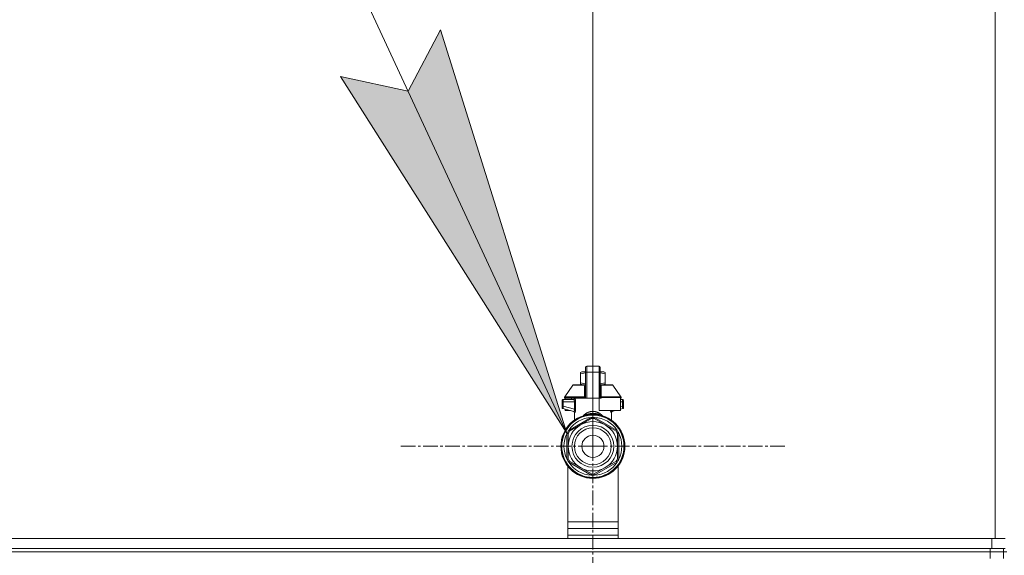
# Model space of a CAD drawing. Units: millimetres. Extents: x 0 to 30397, y -7 to 21000.
# Drawn here: x 20085 to 20673, y 17184 to 17504 of the extents above; entities that cross this region are included whole.
import ezdxf

# ---------------------------------------------------------------- set-up
doc = ezdxf.new("R2010")
doc.units = ezdxf.units.MM
doc.linetypes.add('K5LT_AXLED', pattern=[13.225, 8.725, -1.5, 1.5, -1.5])
doc.linetypes.add('K5LT_THIN', pattern=[0])
for name, color, linetype, true_color in [('DIM', 6, 'Continuous', 0xff00ff), ('FOR', 7, 'Continuous', 0xffffff), ('OSI', 2, 'Continuous', 0xffff00), ('R', 1, 'Continuous', 0xff0000), ('WELDING', 7, 'Continuous', 0xffffff)]:
    doc.layers.add(name, color=color, linetype=linetype, true_color=true_color)

msp = doc.modelspace()

# ---------------------------------------------------------------- hatches: boundary and pattern name
at = {"layer": 'FOR'}
msp.add_hatch(color=7, dxfattribs=at).paths.add_polyline_path([(20411.66, 17256.96), (20336.18, 17497.55), (20316.87, 17461.01), (20276.48, 17469.82)])

# ---------------------------------------------------------------- linework, layer by layer
at = {"layer": 'DIM', "color": 7, "linetype": 'K5LT_THIN', "lineweight": 13}
msp.add_line((20427.1, 17249.21), (20427.1, 18581.31), dxfattribs=at)
at = {"layer": 'FOR', "color": 7, "linetype": 'K5LT_THIN', "lineweight": 13}
for p, q in [((19692.55, 18804.9), (20411.66, 17256.96)), ((20316.87, 17461.01), (20336.18, 17497.55)), ((20336.18, 17497.55), (20411.66, 17256.96)), ((20411.66, 17256.96), (20276.48, 17469.82)), ((20276.48, 17469.82), (20316.87, 17461.01))]:
    msp.add_line(p, q, dxfattribs=at)
at = {"layer": 'OSI', "color": 30, "linetype": 'K5LT_AXLED', "lineweight": 13, "true_color": 0xff8000}
for q in [(20427.1, 17363.91), (20312.4, 17249.21), (20541.8, 17249.21), (20427.1, 17134.51)]:
    msp.add_line((20427.1, 17249.21), q, dxfattribs=at)
at = {"layer": 'R', "color": 7, "linetype": 'K5LT_THIN', "lineweight": 13}
for p, q in [((20667.1, 17696.21), (20667.1, 17194.21)), ((20422.69, 17293.46), (20422.69, 17296.25)), ((20423.42, 17296.98), (20430.77, 17296.98)), ((20423.42, 17296.98), (20423.42, 17293.5)), ((20430.77, 17296.98), (20430.77, 17293.5)), ((20431.51, 17296.25), (20431.51, 17293.46)), ((20419.75, 17293.13), (20420.55, 17293.6)), ((20419.75, 17292.48), (20419.75, 17293.13)), ((20419.75, 17292.48), (20419.75, 17287.08)), ((20422.69, 17293.6), (20420.55, 17293.6)), ((20422.69, 17293.46), (20422.69, 17277.87)), ((20430.77, 17293.5), (20423.42, 17293.5)), ((20423.42, 17293.5), (20423.42, 17277.87)), ((20430.77, 17293.5), (20430.77, 17277.87)), ((20433.64, 17293.6), (20431.51, 17293.6)), ((20431.51, 17277.87), (20431.51, 17293.46)), ((20431.52, 17290.95), (20431.51, 17290.95)), ((20431.52, 17290.76), (20431.51, 17290.76)), ((20431.52, 17290.33), (20431.51, 17290.33)), ((20431.52, 17290.28), (20431.51, 17290.28)), ((20431.52, 17290.76), (20431.52, 17290.95)), ((20431.52, 17290.33), (20431.52, 17290.76)), ((20431.52, 17290.28), (20431.52, 17290.33)), ((20431.52, 17288.37), (20431.52, 17290.28)), ((20434.45, 17293.13), (20433.64, 17293.6)), ((20434.45, 17292.48), (20434.45, 17293.13)), ((20434.45, 17292.48), (20434.45, 17287.08)), ((20410.32, 17278.79), (20415.12, 17285.64)), ((20415.72, 17285.96), (20422.67, 17285.96)), ((20419.75, 17287.08), (20419.75, 17286.42)), ((20419.75, 17286.42), (20420.55, 17285.96)), ((20422.67, 17286.69), (20422.69, 17286.69)), ((20422.67, 17286.65), (20422.67, 17286.69)), ((20422.67, 17286.65), (20422.69, 17286.65)), ((20422.67, 17285.92), (20422.67, 17286.65)), ((20422.67, 17284.82), (20422.67, 17285.92)), ((20422.67, 17285.92), (20422.69, 17285.92)), ((20422.67, 17284.31), (20422.67, 17284.82)), ((20422.67, 17284.82), (20422.69, 17284.82)), ((20422.67, 17284.31), (20422.69, 17284.31)), ((20422.67, 17284), (20422.67, 17284.31)), ((20431.52, 17288.37), (20431.51, 17288.37)), ((20431.52, 17288.32), (20431.51, 17288.32)), ((20431.52, 17286.86), (20431.51, 17286.86)), ((20431.52, 17285.96), (20431.51, 17285.96)), ((20431.52, 17285.1), (20431.51, 17285.1)), ((20431.52, 17284.84), (20431.51, 17284.84)), ((20431.52, 17284.81), (20431.51, 17284.81)), ((20431.52, 17288.32), (20431.52, 17288.37)), ((20431.52, 17285.96), (20431.52, 17286.86)), ((20431.52, 17285.96), (20438.47, 17285.96)), ((20431.52, 17285.1), (20431.52, 17285.96)), ((20431.52, 17284.84), (20431.52, 17285.1)), ((20431.52, 17284.81), (20431.52, 17284.84)), ((20431.52, 17284.16), (20431.52, 17284.81)), ((20434.45, 17286.42), (20433.64, 17285.96)), ((20434.45, 17287.08), (20434.45, 17286.42)), ((20443.87, 17278.79), (20439.08, 17285.64)), ((20410.32, 17278.79), (20422.13, 17278.79)), ((20422.67, 17284), (20422.69, 17284)), ((20422.67, 17283.95), (20422.67, 17284)), ((20422.67, 17283.95), (20422.69, 17283.95)), ((20422.69, 17282.49), (20422.67, 17282.49)), ((20422.67, 17282.49), (20422.67, 17281.83)), ((20422.67, 17281.83), (20422.67, 17281.8)), ((20422.67, 17281.83), (20422.69, 17281.83)), ((20422.67, 17281.8), (20422.69, 17281.8)), ((20422.67, 17281.8), (20422.67, 17281.55)), ((20422.67, 17281.55), (20422.67, 17280.69)), ((20422.67, 17281.55), (20422.69, 17281.55)), ((20422.67, 17280.69), (20422.67, 17279.79)), ((20422.67, 17280.69), (20422.69, 17280.69)), ((20422.67, 17279.79), (20422.69, 17279.79)), ((20431.52, 17284.16), (20431.51, 17284.16)), ((20431.51, 17282.73), (20431.52, 17282.73)), ((20431.52, 17282.68), (20431.51, 17282.68)), ((20431.52, 17280.04), (20431.51, 17280.04)), ((20431.52, 17279.99), (20431.51, 17279.99)), ((20431.52, 17282.68), (20431.52, 17282.73)), ((20431.52, 17280.04), (20431.52, 17282.68)), ((20431.52, 17279.99), (20431.52, 17280.04)), ((20432.06, 17278.79), (20443.87, 17278.79)), ((20408.72, 17276.4), (20408.72, 17275.67)), ((20408.72, 17276.22), (20408.72, 17276.3)), ((20408.72, 17275.67), (20408.72, 17273.16)), ((20408.72, 17275.67), (20409.43, 17275.67)), ((20408.72, 17273.16), (20409.43, 17273.16)), ((20408.72, 17273.16), (20408.72, 17272.41)), ((20409.43, 17275.67), (20416.15, 17275.67)), ((20409.43, 17275.67), (20409.43, 17273.16)), ((20409.43, 17273.16), (20416.15, 17271.36)), ((20415.51, 17277.13), (20409.46, 17277.13)), ((20422.17, 17278.37), (20410.19, 17278.37)), ((20410.19, 17278.37), (20410.19, 17277.87)), ((20422.17, 17277.87), (20410.19, 17277.87)), ((20410.6, 17277.87), (20410.6, 17277.13)), ((20414.39, 17277.87), (20414.39, 17277.13)), ((20416.15, 17275.67), (20416.15, 17271.36)), ((20416.15, 17275.67), (20416.81, 17275.67)), ((20416.81, 17275.67), (20416.81, 17271.36)), ((20422.69, 17278.37), (20422.17, 17278.37)), ((20422.17, 17277.87), (20422.17, 17278.37)), ((20422.69, 17277.87), (20422.17, 17277.87)), ((20423.42, 17277.87), (20422.69, 17277.87)), ((20430.77, 17277.87), (20423.42, 17277.87)), ((20431.51, 17277.87), (20430.77, 17277.87)), ((20430.77, 17270.52), (20430.77, 17277.87)), ((20432.03, 17278.37), (20431.51, 17278.37)), ((20432.03, 17277.87), (20431.51, 17277.87)), ((20444, 17278.37), (20432.03, 17278.37)), ((20432.03, 17278.37), (20432.03, 17277.87)), ((20444, 17277.87), (20443.6, 17277.87)), ((20443.6, 17277.87), (20443.6, 17270.52)), ((20444.74, 17277.13), (20443.6, 17277.13)), ((20444.76, 17275.67), (20443.6, 17275.67)), ((20444.76, 17273.16), (20443.6, 17272.85)), ((20444, 17278.37), (20444, 17277.87)), ((20444.76, 17273.16), (20444.76, 17275.67)), ((20445.47, 17275.67), (20444.76, 17275.67)), ((20445.47, 17273.16), (20444.76, 17273.16)), ((20445.47, 17275.67), (20445.47, 17276.4)), ((20445.47, 17276.22), (20445.47, 17276.3)), ((20445.47, 17276.15), (20445.47, 17276.01)), ((20445.47, 17273.16), (20445.47, 17275.67)), ((20445.47, 17272.41), (20445.47, 17273.16)), ((20409.27, 17271.7), (20409.27, 17271.7)), ((20409.27, 17271.7), (20415.7, 17269.97)), ((20410.6, 17271.34), (20410.6, 17270.52)), ((20410.6, 17270.52), (20413.66, 17270.52)), ((20416.07, 17264.14), (20416.07, 17269.31)), ((20416.15, 17271.36), (20416.81, 17271.36)), ((20420.88, 17267.22), (20420.87, 17267.27)), ((20420.88, 17267.22), (20420.94, 17267.07)), ((20427.1, 17270.03), (20427.1, 17268.68)), ((20427.1, 17268.68), (20427.1, 17268.32)), ((20443.6, 17270.52), (20430.77, 17270.52)), ((20433.31, 17267.22), (20433.26, 17267.07)), ((20433.33, 17267.27), (20433.31, 17267.22)), ((20438.12, 17264.14), (20438.12, 17269.31)), ((20440.53, 17270.52), (20438.49, 17269.97)), ((20444.93, 17271.7), (20443.6, 17271.34)), ((20412.67, 17258.7), (20426.09, 17266.45)), ((20413.19, 17258.15), (20419.75, 17261.94)), ((20419.75, 17261.94), (20426.31, 17265.72)), ((20426.31, 17265.72), (20426.24, 17265.94)), ((20427.95, 17265.94), (20427.89, 17265.72)), ((20427.89, 17265.72), (20434.45, 17261.94)), ((20428.1, 17266.45), (20441.53, 17258.7)), ((20434.45, 17261.94), (20441.01, 17258.15)), ((20411.66, 17241.45), (20411.66, 17256.96)), ((20412.4, 17256.78), (20412.18, 17256.83)), ((20412.4, 17249.21), (20412.4, 17256.78)), ((20413.03, 17258.31), (20413.19, 17258.15)), ((20441.01, 17258.15), (20441.16, 17258.31)), ((20442.01, 17256.83), (20441.8, 17256.78)), ((20441.8, 17256.78), (20441.8, 17249.21)), ((20442.53, 17256.96), (20442.53, 17241.45)), ((20412.4, 17241.63), (20412.4, 17249.21)), ((20441.8, 17249.21), (20441.8, 17241.63)), ((20412.1, 17194.21), (20412.1, 17237.36)), ((20412.18, 17241.58), (20412.4, 17241.63)), ((20426.09, 17231.96), (20412.67, 17239.71)), ((20413.19, 17240.26), (20413.03, 17240.1)), ((20419.75, 17236.47), (20413.19, 17240.26)), ((20441.53, 17239.71), (20428.1, 17231.96)), ((20441.01, 17240.26), (20434.45, 17236.47)), ((20441.16, 17240.1), (20441.01, 17240.26)), ((20441.8, 17241.63), (20442.01, 17241.58)), ((20442.1, 17237.36), (20442.1, 17194.21)), ((20426.31, 17232.69), (20419.75, 17236.47)), ((20426.24, 17232.47), (20426.31, 17232.69)), ((20434.45, 17236.47), (20427.89, 17232.69)), ((20427.89, 17232.69), (20427.95, 17232.47)), ((20412.1, 17204.21), (20442.1, 17204.21)), ((20412.1, 17200.21), (20442.1, 17200.21)), ((20442.1, 17196.21), (20412.1, 17196.21)), ((20412.1, 17196.21), (20442.1, 17196.21)), ((20412.1, 17194.21), (19279.1, 17194.21)), ((19279.1, 17194.21), (20665.1, 17194.21)), ((20667.1, 17194.21), (20442.1, 17194.21)), ((20665.1, 17188.21), (20665.1, 17194.21)), ((20673.1, 17194.21), (20667.1, 17194.21)), ((19279.1, 17188.21), (20665.1, 17188.21)), ((20664.1, 17188.21), (19280.1, 17188.21)), ((20664.1, 17186.21), (19280.1, 17186.21)), ((19280.1, 17186.21), (20664.1, 17186.21)), ((20664.1, 17188.21), (20664.1, 17186.21)), ((20672.1, 17186.21), (20664.1, 17186.21)), ((20672.1, 17186.21), (20664.1, 17186.21)), ((20664.1, 17186.21), (20664.1, 17182.21)), ((20673.1, 17188.21), (20665.1, 17188.21)), ((20672.1, 17188.21), (20672.1, 17186.21)), ((20674.1, 17186.21), (20672.1, 17186.21)), ((20672.1, 17186.21), (20672.1, 17182.21))]:
    msp.add_line(p, q, dxfattribs=at)
for radius in [12.49, 10.99, 6.61]:
    msp.add_circle((20427.1, 17249.21), radius, dxfattribs=at)
for centre, radius, start, end in [((20423.42, 17296.25), 0.735, 90, 180), ((20430.77, 17296.25), 0.735, 0, 90), ((20415.72, 17285.22), 0.735, 90, 145.00798), ((20438.47, 17285.22), 0.735, 34.99202, 90), ((20410.93, 17278.37), 0.735, 145.00798, 180), ((20443.27, 17278.37), 0.735, 0, 34.99202), ((20409.46, 17276.4), 0.735, 135.91106, 180), ((20409.46, 17276.4), 0.735, 90, 135.91106), ((20415.34, 17277.87), 0.735, 270, 0), ((20444.74, 17276.4), 0.735, 0, 90), ((20427.1, 17249.21), 19.11, 90, 270), ((20427.1, 17249.21), 18.89, 109.0286, 70.9714), ((20427.1, 17249.21), 18.57, 90, 270), ((20409.46, 17272.41), 0.735, 180, 216.71355), ((20409.46, 17272.41), 0.735, 216.71355, 255), ((20427.1, 17249.21), 19.11, 270, 90), ((20427.1, 17249.21), 18.57, 270, 90), ((20444.74, 17272.41), 0.735, 285, 323.28657), ((20444.74, 17272.41), 0.735, 323.28657, 0), ((20427.1, 17249.21), 14.7, 120, 180), ((20427.1, 17249.21), 17.27, 93.33134, 146.66866), ((20427.1, 17249.21), 14.7, 60, 120), ((20427.1, 17249.21), 17.27, 90, 93.33134), ((20427.1, 17249.21), 16.54, 87.26604, 92.73396), ((20427.1, 17249.21), 17.27, 86.66866, 90), ((20427.1, 17249.21), 17.27, 33.33134, 86.66866), ((20427.1, 17249.21), 14.7, 0, 60), ((20427.1, 17249.21), 17.27, 153.33134, 206.66866), ((20427.1, 17249.21), 17.27, 146.66866, 153.33134), ((20427.1, 17249.21), 16.54, 147.26604, 152.73396), ((20427.1, 17249.21), 16.54, 27.26604, 32.73396), ((20427.1, 17249.21), 17.27, 26.66866, 33.33134), ((20427.1, 17249.21), 17.27, 333.33134, 26.66866), ((20427.1, 17249.21), 14.7, 180, 240), ((20427.1, 17249.21), 14.7, 300, 0), ((20427.1, 17249.21), 17.27, 206.66866, 213.33134), ((20427.1, 17249.21), 16.54, 207.26604, 212.73396), ((20427.1, 17249.21), 17.27, 213.33134, 266.66866), ((20427.1, 17249.21), 17.27, 273.33134, 326.66866), ((20427.1, 17249.21), 16.54, 327.26604, 332.73396), ((20427.1, 17249.21), 17.27, 326.66866, 333.33134), ((20427.1, 17249.21), 14.7, 240, 300), ((20427.1, 17249.21), 17.27, 266.66866, 270), ((20427.1, 17249.21), 16.54, 267.26604, 272.73396), ((20427.1, 17249.21), 17.27, 270, 273.33134)]:
    msp.add_arc(centre, radius, start, end, dxfattribs=at)
for centre, major_axis, ratio, start_param, end_param in [((20423.42, 17293.46), (-0.735, 0), 0.052336, 4.712389, 6.283185), ((20430.77, 17293.46), (0.735, 0), 0.052336, 0, 1.570796), ((20415.51, 17277.87), (0, 0.735), 0.985178, 3.141593, 4.712389)]:
    msp.add_ellipse(centre, major_axis=major_axis, ratio=ratio, start_param=start_param, end_param=end_param, dxfattribs=at)
at = {"layer": 'WELDING', "color": 7, "linetype": 'K5LT_THIN', "lineweight": 13}
for p, q in [((20422.69, 17293.1), (20419.75, 17292.48)), ((20434.45, 17292.48), (20431.51, 17293.1)), ((20422.45, 17285.64), (20415.12, 17285.64)), ((20422.67, 17286.45), (20419.75, 17287.08)), ((20422.19, 17284.8), (20422.43, 17284.89)), ((20422.43, 17284.89), (20422.55, 17284.96)), ((20422.45, 17285.64), (20422.67, 17285.79)), ((20422.67, 17285.59), (20422.45, 17285.64)), ((20422.55, 17284.96), (20422.55, 17284.97)), ((20422.55, 17284.97), (20422.56, 17284.97)), ((20422.56, 17284.97), (20422.58, 17284.99)), ((20422.58, 17284.99), (20422.61, 17285.02)), ((20422.61, 17285.02), (20422.66, 17285.09)), ((20422.66, 17285.09), (20422.67, 17285.13)), ((20434.45, 17287.08), (20431.52, 17286.45)), ((20431.52, 17285.78), (20431.74, 17285.64)), ((20431.74, 17285.64), (20431.52, 17285.59)), ((20431.54, 17285.09), (20431.52, 17285.13)), ((20431.58, 17285.02), (20431.54, 17285.09)), ((20431.61, 17284.99), (20431.58, 17285.02)), ((20431.63, 17284.97), (20431.61, 17284.99)), ((20431.64, 17284.97), (20431.63, 17284.97)), ((20431.64, 17284.96), (20431.64, 17284.97)), ((20431.76, 17284.89), (20431.64, 17284.96)), ((20431.74, 17285.64), (20439.08, 17285.64)), ((20432.01, 17284.8), (20431.76, 17284.89)), ((20408.72, 17276.3), (20408.72, 17276.3)), ((20408.72, 17276.22), (20408.72, 17276.22)), ((20444.74, 17277.13), (20444.74, 17277.13)), ((20444.74, 17277.13), (20444.74, 17277.13)), ((20444.74, 17277.13), (20444.74, 17277.13)), ((20444.74, 17277.13), (20444.74, 17277.13)), ((20444.74, 17277.13), (20444.74, 17277.13)), ((20444.74, 17277.13), (20444.74, 17277.13)), ((20444.74, 17277.13), (20444.74, 17277.13)), ((20444.74, 17277.13), (20444.74, 17277.13)), ((20444.74, 17277.13), (20444.74, 17277.13)), ((20444.74, 17277.13), (20444.74, 17277.13)), ((20444.74, 17277.13), (20444.74, 17277.13)), ((20444.74, 17277.13), (20444.75, 17277.13)), ((20444.75, 17277.13), (20444.76, 17277.13)), ((20444.76, 17277.13), (20444.77, 17277.13)), ((20444.77, 17277.13), (20444.81, 17277.13)), ((20444.81, 17277.13), (20444.89, 17277.12)), ((20444.89, 17277.12), (20444.96, 17277.1)), ((20445.41, 17276.69), (20445.26, 17276.91)), ((20445.41, 17276.69), (20445.26, 17276.91)), ((20445.42, 17276.67), (20445.41, 17276.69)), ((20409.27, 17271.7), (20409.03, 17271.81)), ((20409.27, 17271.7), (20409.27, 17271.7)), ((20415.53, 17270.02), (20415.86, 17269.83)), ((20415.86, 17269.83), (20415.92, 17269.75)), ((20415.92, 17269.75), (20415.93, 17269.75)), ((20415.93, 17269.75), (20415.94, 17269.73)), ((20415.94, 17269.73), (20415.96, 17269.7)), ((20415.96, 17269.7), (20416, 17269.63)), ((20416, 17269.63), (20416.05, 17269.48)), ((20416.05, 17269.48), (20416.07, 17269.31)), ((20421.9, 17267.54), (20420.88, 17267.22)), ((20421.07, 17266.81), (20421.02, 17266.75)), ((20422.43, 17267.66), (20421.27, 17267.1)), ((20421.59, 17266.93), (20422.5, 17267.64)), ((20423.31, 17267.9), (20421.9, 17267.54)), ((20422.2, 17267.58), (20422.2, 17267.58)), ((20422.21, 17267.58), (20422.2, 17267.58)), ((20423.36, 17267.91), (20422.21, 17267.58)), ((20422.46, 17267.67), (20422.45, 17267.66)), ((20422.91, 17267.95), (20422.46, 17267.67)), ((20422.5, 17267.64), (20422.67, 17267.73)), ((20422.94, 17267.85), (20422.81, 17267.8)), ((20423.13, 17268.06), (20422.91, 17267.95)), ((20423.16, 17267.92), (20422.94, 17267.85)), ((20423.24, 17268.12), (20423.13, 17268.06)), ((20423.33, 17267.98), (20423.16, 17267.92)), ((20423.3, 17268.14), (20423.24, 17268.12)), ((20423.33, 17268.16), (20423.3, 17268.14)), ((20424, 17268.41), (20423.33, 17268.16)), ((20423.48, 17268.03), (20423.33, 17267.98)), ((20424.08, 17268.09), (20423.41, 17267.92)), ((20423.66, 17268.08), (20423.48, 17268.03)), ((20423.95, 17268.17), (20423.66, 17268.08)), ((20424.23, 17268.25), (20423.95, 17268.17)), ((20423.97, 17268.06), (20423.99, 17268.06)), ((20424.56, 17268.56), (20424, 17268.41)), ((20424.65, 17268.22), (20424.08, 17268.09)), ((20424.12, 17268.08), (20424.82, 17268.18)), ((20424.36, 17268.28), (20424.23, 17268.25)), ((20424.43, 17268.3), (20424.36, 17268.28)), ((20424.46, 17268.31), (20424.43, 17268.3)), ((20425.03, 17268.45), (20424.46, 17268.31)), ((20424.83, 17268.61), (20424.56, 17268.56)), ((20424.9, 17268.28), (20424.65, 17268.22)), ((20424.82, 17268.18), (20424.82, 17268.18)), ((20424.82, 17268.18), (20424.82, 17268.18)), ((20424.82, 17268.18), (20424.82, 17268.18)), ((20424.82, 17268.18), (20424.83, 17268.18)), ((20424.95, 17268.63), (20424.83, 17268.61)), ((20424.83, 17268.18), (20424.83, 17268.18)), ((20425.02, 17268.31), (20424.9, 17268.28)), ((20425.01, 17268.64), (20424.95, 17268.63)), ((20425.04, 17268.65), (20425.01, 17268.64)), ((20425.08, 17268.32), (20425.02, 17268.31)), ((20425.49, 17268.54), (20425.03, 17268.45)), ((20425.53, 17268.71), (20425.04, 17268.65)), ((20425.11, 17268.33), (20425.08, 17268.32)), ((20425.59, 17268.43), (20425.11, 17268.33)), ((20425.7, 17268.57), (20425.49, 17268.54)), ((20425.9, 17268.74), (20425.53, 17268.71)), ((20425.93, 17268.5), (20425.59, 17268.43)), ((20425.8, 17268.59), (20425.7, 17268.57)), ((20425.86, 17268.59), (20425.8, 17268.59)), ((20425.88, 17268.6), (20425.86, 17268.59)), ((20426.25, 17268.64), (20425.88, 17268.6)), ((20426.07, 17268.74), (20425.9, 17268.74)), ((20426.09, 17268.53), (20425.93, 17268.5)), ((20426.15, 17268.74), (20426.07, 17268.74)), ((20426.17, 17268.54), (20426.09, 17268.53)), ((20426.19, 17268.74), (20426.15, 17268.74)), ((20426.21, 17268.55), (20426.17, 17268.54)), ((20426.21, 17268.74), (20426.19, 17268.74)), ((20426.28, 17268.74), (20426.21, 17268.74)), ((20426.23, 17268.55), (20426.21, 17268.55)), ((20426.48, 17268.6), (20426.23, 17268.55)), ((20427.1, 17268.68), (20426.25, 17268.64)), ((20426.67, 17268.72), (20426.28, 17268.74)), ((20426.74, 17268.64), (20426.48, 17268.6)), ((20426.92, 17268.7), (20426.67, 17268.72)), ((20426.93, 17268.66), (20426.74, 17268.64)), ((20427.1, 17268.68), (20426.92, 17268.7)), ((20427.1, 17268.68), (20426.93, 17268.66)), ((20427.4, 17268.71), (20427.1, 17268.68)), ((20427.16, 17268.68), (20427.1, 17268.68)), ((20427.29, 17268.68), (20427.1, 17268.68)), ((20427.39, 17268.65), (20427.16, 17268.68)), ((20427.79, 17268.66), (20427.29, 17268.68)), ((20427.67, 17268.6), (20427.39, 17268.65)), ((20427.68, 17268.73), (20427.4, 17268.71)), ((20427.82, 17268.58), (20427.67, 17268.6)), ((20427.83, 17268.74), (20427.68, 17268.73)), ((20428.05, 17268.63), (20427.79, 17268.66)), ((20427.89, 17268.57), (20427.82, 17268.58)), ((20427.91, 17268.74), (20427.83, 17268.74)), ((20427.93, 17268.56), (20427.89, 17268.57)), ((20427.94, 17268.74), (20427.91, 17268.74)), ((20427.95, 17268.56), (20427.93, 17268.56)), ((20427.96, 17268.74), (20427.94, 17268.74)), ((20427.98, 17268.55), (20427.95, 17268.56)), ((20428.34, 17268.73), (20427.96, 17268.74)), ((20428.32, 17268.49), (20427.98, 17268.55)), ((20428.18, 17268.62), (20428.05, 17268.63)), ((20428.25, 17268.61), (20428.18, 17268.62)), ((20428.28, 17268.6), (20428.25, 17268.61)), ((20428.29, 17268.6), (20428.28, 17268.6)), ((20428.8, 17268.52), (20428.29, 17268.6)), ((20428.67, 17268.42), (20428.32, 17268.49)), ((20428.72, 17268.71), (20428.34, 17268.73)), ((20428.87, 17268.37), (20428.67, 17268.42)), ((20428.92, 17268.68), (20428.72, 17268.71)), ((20429.24, 17268.43), (20428.8, 17268.52)), ((20428.97, 17268.35), (20428.87, 17268.37)), ((20429.04, 17268.67), (20428.92, 17268.68)), ((20429.03, 17268.34), (20428.97, 17268.35)), ((20429.06, 17268.33), (20429.03, 17268.34)), ((20429.09, 17268.66), (20429.04, 17268.67)), ((20430.78, 17267.92), (20429.06, 17268.33)), ((20429.12, 17268.65), (20429.09, 17268.66)), ((20429.31, 17268.62), (20429.12, 17268.65)), ((20429.48, 17268.37), (20429.24, 17268.43)), ((20429.99, 17268.47), (20429.31, 17268.62)), ((20429.38, 17268.18), (20429.37, 17268.18)), ((20429.37, 17268.18), (20429.37, 17268.18)), ((20430.07, 17268.08), (20429.38, 17268.18)), ((20429.6, 17268.34), (20429.48, 17268.37)), ((20429.67, 17268.33), (20429.6, 17268.34)), ((20429.7, 17268.32), (20429.67, 17268.33)), ((20430.03, 17268.23), (20429.7, 17268.32)), ((20430.42, 17268.33), (20429.99, 17268.47)), ((20430.29, 17268.16), (20430.03, 17268.23)), ((20430.22, 17268.06), (20430.2, 17268.06)), ((20430.48, 17268.1), (20430.29, 17268.16)), ((20430.64, 17268.25), (20430.42, 17268.33)), ((20430.64, 17268.05), (20430.48, 17268.1)), ((20430.76, 17268.2), (20430.64, 17268.25)), ((20430.79, 17268), (20430.64, 17268.05)), ((20430.81, 17268.18), (20430.76, 17268.2)), ((20431.01, 17267.93), (20430.79, 17268)), ((20430.84, 17268.17), (20430.81, 17268.18)), ((20432, 17267.58), (20430.83, 17267.91)), ((20431.74, 17267.66), (20430.84, 17268.17)), ((20431.21, 17267.82), (20430.88, 17267.9)), ((20431.39, 17267.8), (20431.01, 17267.93)), ((20433.31, 17267.22), (20431.21, 17267.82)), ((20431.81, 17267.57), (20431.52, 17267.73)), ((20432.92, 17267.1), (20431.76, 17267.66)), ((20432.61, 17266.93), (20431.81, 17267.57)), ((20432, 17267.58), (20432, 17267.58)), ((20433.18, 17266.75), (20433.12, 17266.81)), ((20437.53, 17270.04), (20437.44, 17270.52)), ((20437.95, 17269.26), (20437.53, 17270.04)), ((20438.49, 17269.97), (20438.08, 17270.52)), ((20438.14, 17269.48), (20438.12, 17269.31)), ((20438.19, 17269.63), (20438.14, 17269.48)), ((20438.23, 17269.7), (20438.19, 17269.63)), ((20438.25, 17269.73), (20438.23, 17269.7)), ((20438.26, 17269.75), (20438.25, 17269.73)), ((20438.27, 17269.75), (20438.26, 17269.75)), ((20438.34, 17269.83), (20438.27, 17269.75)), ((20438.67, 17270.02), (20438.34, 17269.83)), ((20426.34, 17266.09), (20426.2, 17266.07)), ((20426.35, 17266.01), (20426.34, 17266.09)), ((20426.35, 17265.91), (20426.35, 17266.01)), ((20426.35, 17265.73), (20426.35, 17265.91)), ((20427.84, 17265.91), (20427.85, 17266.01)), ((20427.84, 17265.73), (20427.84, 17265.91)), ((20427.85, 17266.01), (20427.85, 17266.09)), ((20427.86, 17232.68), (20427.85, 17231.95))]:
    msp.add_line(p, q, dxfattribs=at)
for centre, radius, start, end in [((20417.32, 17273.33), 4.21, 252.77498, 255.13655), ((20437.32, 17271.77), 2.59, 284.12313, 287.9651), ((20427.77, 17264.7), 1.39, 80.94801, 86.66069), ((20777.13, 17232.33), 350.8, 179.94184, 180.062)]:
    msp.add_arc(centre, radius, start, end, dxfattribs=at)
for points in [[(20422.13, 17278.79), (20422.13, 17279.46), (20422.15, 17280.8), (20422.16, 17282.81), (20422.17, 17284.14), (20422.19, 17284.8)], [(20415.7, 17269.97), (20415.81, 17269.94), (20416, 17269.84), (20416.19, 17269.58), (20416.24, 17269.37), (20416.24, 17269.26)], [(20427.85, 17266.09), (20427.77, 17266.09), (20427.6, 17266.1), (20427.35, 17266.11), (20427.18, 17266.11), (20427.1, 17266.11)]]:
    msp.add_open_spline(points, degree=3, dxfattribs=at)
for points, knots in [([(20422.45, 17285.64), (20422.41, 17285.58), (20422.34, 17285.46), (20422.28, 17285.3), (20422.24, 17285.18), (20422.22, 17285.08), (20422.2, 17284.99), (20422.19, 17284.9), (20422.19, 17284.83), (20422.19, 17284.8)], [0, 0, 0, 0, 2.395239, 4.274993, 5.567834, 6.639667, 7.701661, 8.821772, 10, 10, 10, 10]), ([(20432.01, 17284.8), (20432.01, 17284.87), (20432, 17285), (20431.96, 17285.19), (20431.9, 17285.36), (20431.83, 17285.51), (20431.77, 17285.6), (20431.74, 17285.64)], [0, 0, 0, 0, 1.979686, 3.687417, 5.341244, 6.773813, 8, 8, 8, 8]), ([(20432.06, 17278.79), (20432.06, 17279.23), (20432.05, 17280.05), (20432.04, 17281.29), (20432.03, 17282.86), (20432.02, 17284.04), (20432.01, 17284.8)], [0, 0, 0, 0, 1.507678, 2.873611, 4.329758, 7, 7, 7, 7]), ([(20422.69, 17279.22), (20422.69, 17279.17), (20422.66, 17279.09), (20422.59, 17278.99), (20422.5, 17278.92), (20422.39, 17278.87), (20422.27, 17278.82), (20422.18, 17278.8), (20422.13, 17278.79)], [0, 0, 0, 0, 2.13608, 3.773885, 4.992751, 6.264797, 7.626991, 9, 9, 9, 9]), ([(20422.17, 17278.37), (20422.17, 17278.42), (20422.16, 17278.49), (20422.16, 17278.6), (20422.15, 17278.7), (20422.13, 17278.76), (20422.13, 17278.79)], [0, 0, 0, 0, 1.931028, 3.622937, 5.232888, 7, 7, 7, 7]), ([(20431.51, 17279.22), (20431.51, 17279.17), (20431.53, 17279.09), (20431.6, 17278.99), (20431.69, 17278.92), (20431.8, 17278.87), (20431.92, 17278.82), (20432.02, 17278.8), (20432.06, 17278.79)], [0, 0, 0, 0, 2.136512, 3.774603, 4.993778, 6.266246, 7.628155, 9, 9, 9, 9]), ([(20432.06, 17278.79), (20432.06, 17278.76), (20432.05, 17278.7), (20432.04, 17278.59), (20432.03, 17278.48), (20432.03, 17278.41), (20432.03, 17278.37)], [0, 0, 0, 0, 1.943011, 3.641753, 5.245993, 7, 7, 7, 7]), ([(20408.77, 17276.67), (20408.78, 17276.68), (20408.78, 17276.69), (20408.79, 17276.72), (20408.8, 17276.73), (20408.82, 17276.76), (20408.82, 17276.78), (20408.85, 17276.81), (20408.86, 17276.82), (20408.88, 17276.86), (20408.89, 17276.87), (20408.91, 17276.89), (20408.92, 17276.9), (20408.93, 17276.91)], [0, 0, 0, 0, 0.703941, 0.703941, 1.407881, 1.407881, 2.407881, 2.407881, 3.407881, 3.407881, 4.407881, 4.407881, 4.999686, 4.999686, 4.999686, 4.999686]), ([(20409.46, 17277.13), (20409.46, 17277.13), (20409.46, 17277.13), (20409.44, 17277.13), (20409.41, 17277.13), (20409.37, 17277.13), (20409.35, 17277.13), (20409.31, 17277.12), (20409.29, 17277.12), (20409.25, 17277.1), (20409.23, 17277.1), (20409.19, 17277.08), (20409.17, 17277.08), (20409.15, 17277.07)], [0.00018, 0.00018, 0.00018, 0.00018, 0.002521, 0.002521, 0.802521, 0.802521, 1.602521, 1.602521, 2.402521, 2.402521, 3.202521, 3.202521, 4, 4, 4, 4]), ([(20409.43, 17273.16), (20409.42, 17273.07), (20409.4, 17272.9), (20409.37, 17272.66), (20409.34, 17272.46), (20409.31, 17272.22), (20409.29, 17272.02), (20409.28, 17271.86), (20409.27, 17271.78), (20409.26, 17271.72), (20409.26, 17271.7), (20409.27, 17271.7), (20409.27, 17271.7)], [0, 0, 0, 0, 1.570129, 2.936906, 4.140556, 5.366717, 7.797268, 8.988169, 10.161264, 11.406091, 12.343406, 13, 13, 13, 13]), ([(20409.44, 17276.7), (20409.44, 17276.64), (20409.44, 17276.51), (20409.43, 17276.24), (20409.43, 17275.96), (20409.43, 17275.74), (20409.43, 17275.67)], [0, 0, 0, 0, 1.633227, 3.051323, 5.621957, 7, 7, 7, 7]), ([(20409.46, 17277.13), (20409.45, 17277.13), (20409.45, 17277.12), (20409.45, 17277.06), (20409.44, 17276.97), (20409.44, 17276.86), (20409.44, 17276.76), (20409.44, 17276.7)], [0, 0, 0, 0, 1.845225, 3.475148, 4.912649, 6.420933, 8, 8, 8, 8]), ([(20415.51, 17277.13), (20415.54, 17277.13), (20415.59, 17277.12), (20415.67, 17277.06), (20415.74, 17276.99), (20415.8, 17276.91), (20415.85, 17276.82), (20415.91, 17276.72), (20415.97, 17276.6), (20416.02, 17276.45), (20416.07, 17276.29), (20416.11, 17276.14), (20416.13, 17276.01), (20416.14, 17275.89), (20416.15, 17275.8), (20416.15, 17275.72), (20416.15, 17275.68), (20416.15, 17275.67)], [0, 0, 0, 0, 2.166132, 3.978339, 5.345502, 6.585937, 7.741111, 8.975076, 10.291451, 11.723107, 13.163591, 14.473705, 15.515114, 16.321342, 17.081766, 17.641318, 18, 18, 18, 18]), ([(20416.81, 17275.67), (20416.81, 17275.79), (20416.81, 17276.02), (20416.78, 17276.3), (20416.75, 17276.52), (20416.73, 17276.67), (20416.7, 17276.8), (20416.67, 17276.94), (20416.64, 17277.08), (20416.6, 17277.23), (20416.55, 17277.37), (20416.5, 17277.51), (20416.44, 17277.63), (20416.38, 17277.74), (20416.33, 17277.82), (20416.28, 17277.86), (20416.25, 17277.87), (20416.23, 17277.87)], [0, 0, 0, 0, 1.969916, 3.587862, 4.661574, 5.541007, 6.25779, 7.095635, 8.059153, 9.151949, 10.245208, 11.438457, 12.701053, 14.040653, 15.547691, 16.857571, 18, 18, 18, 18]), ([(20416.23, 17277.87), (20416.25, 17277.87), (20416.29, 17277.86), (20416.34, 17277.8), (20416.4, 17277.71), (20416.45, 17277.61), (20416.51, 17277.47), (20416.58, 17277.29), (20416.63, 17277.1), (20416.68, 17276.91), (20416.72, 17276.72), (20416.75, 17276.54), (20416.77, 17276.39), (20416.78, 17276.27), (20416.79, 17276.17), (20416.8, 17276.08), (20416.8, 17276), (20416.81, 17275.92), (20416.81, 17275.81), (20416.81, 17275.73), (20416.81, 17275.67)], [0, 0, 0, 0, 1.898827, 3.534696, 4.942123, 6.395407, 8.08868, 9.794644, 11.52342, 12.874807, 14.301562, 15.501399, 16.599766, 17.304901, 17.891165, 18.428625, 18.941435, 19.40687, 19.891096, 21, 21, 21, 21]), ([(20444.74, 17277.13), (20444.74, 17277.13), (20444.74, 17277.13), (20444.76, 17277.13), (20444.78, 17277.13), (20444.82, 17277.13), (20444.84, 17277.13), (20444.88, 17277.12), (20444.9, 17277.12), (20444.95, 17277.1), (20444.97, 17277.1), (20445, 17277.08), (20445.02, 17277.08), (20445.04, 17277.07)], [0.001357, 0.001357, 0.001357, 0.001357, 0.003104, 0.003104, 0.803104, 0.803104, 1.603104, 1.603104, 2.403104, 2.403104, 3.203104, 3.203104, 4, 4, 4, 4]), ([(20444.75, 17276.7), (20444.75, 17276.77), (20444.75, 17276.88), (20444.75, 17276.99), (20444.74, 17277.07), (20444.74, 17277.12), (20444.74, 17277.13), (20444.74, 17277.13)], [0, 0, 0, 0, 1.866956, 3.488032, 4.932491, 6.426329, 8, 8, 8, 8]), ([(20444.76, 17275.67), (20444.76, 17275.75), (20444.76, 17275.92), (20444.76, 17276.15), (20444.76, 17276.35), (20444.76, 17276.54), (20444.76, 17276.65), (20444.75, 17276.7)], [0, 0, 0, 0, 1.844551, 3.473902, 4.910875, 6.419575, 8, 8, 8, 8]), ([(20444.93, 17271.7), (20444.93, 17271.7), (20444.93, 17271.71), (20444.92, 17271.78), (20444.92, 17271.86), (20444.91, 17271.97), (20444.89, 17272.11), (20444.87, 17272.27), (20444.85, 17272.44), (20444.83, 17272.64), (20444.8, 17272.84), (20444.78, 17273.01), (20444.77, 17273.12), (20444.76, 17273.16)], [0, 0, 0, 0, 1.640217, 3.065192, 4.31845, 5.577169, 6.856176, 8.120299, 9.426525, 10.75964, 12.090408, 13.170399, 14, 14, 14, 14]), ([(20408.76, 17272.19), (20408.76, 17272.17), (20408.76, 17272.16), (20408.78, 17272.13), (20408.78, 17272.12), (20408.8, 17272.09), (20408.8, 17272.07), (20408.82, 17272.04), (20408.83, 17272.03), (20408.85, 17272), (20408.86, 17271.98), (20408.87, 17271.97)], [0, 0, 0, 0, 1.375953, 1.375953, 2.975953, 2.975953, 4.575953, 4.575953, 6.175953, 6.175953, 7.999854, 7.999854, 7.999854, 7.999854]), ([(20416.15, 17271.36), (20416.16, 17271.28), (20416.18, 17271.13), (20416.18, 17270.94), (20416.16, 17270.79), (20416.15, 17270.66), (20416.12, 17270.53), (20416.08, 17270.39), (20416.03, 17270.27), (20415.98, 17270.17), (20415.92, 17270.08), (20415.86, 17270.01), (20415.78, 17269.97), (20415.73, 17269.97), (20415.7, 17269.97)], [0, 0, 0, 0, 1.567985, 2.808602, 3.72185, 4.562391, 5.576811, 6.756063, 7.952005, 9.08044, 10.230657, 11.566318, 13.182846, 15, 15, 15, 15]), ([(20416.81, 17271.36), (20416.81, 17271.24), (20416.81, 17271.04), (20416.79, 17270.77), (20416.77, 17270.59), (20416.75, 17270.45), (20416.73, 17270.35), (20416.71, 17270.25), (20416.69, 17270.16), (20416.67, 17270.07), (20416.64, 17269.97), (20416.61, 17269.85), (20416.56, 17269.71), (20416.51, 17269.58), (20416.46, 17269.48), (20416.42, 17269.4), (20416.38, 17269.35), (20416.36, 17269.32), (20416.33, 17269.3), (20416.31, 17269.28), (20416.3, 17269.27), (20416.28, 17269.26), (20416.26, 17269.26), (20416.25, 17269.26), (20416.24, 17269.26)], [0, 0, 0, 0, 2.600324, 4.626402, 5.957535, 6.992138, 7.856225, 8.660452, 9.411244, 10.183293, 11.091272, 12.376435, 13.951017, 15.690509, 17.261945, 18.616902, 19.700032, 20.596625, 21.357061, 22.031412, 22.619677, 23.273348, 24.017577, 25, 25, 25, 25]), ([(20421.27, 17267.1), (20421.27, 17267.11), (20421.26, 17267.11), (20421.25, 17267.12), (20421.24, 17267.13), (20421.22, 17267.13), (20421.2, 17267.13), (20421.17, 17267.13), (20421.14, 17267.12), (20421.11, 17267.12), (20421.04, 17267.1), (20420.98, 17267.08), (20420.94, 17267.07)], [0, 0, 0, 0, 0.692983, 1.292711, 1.877835, 2.521602, 3.295876, 4.182874, 5.281859, 6.623942, 8.268551, 13, 13, 13, 13]), ([(20421.07, 17266.81), (20421.09, 17266.83), (20421.13, 17266.86), (20421.17, 17266.91), (20421.21, 17266.96), (20421.23, 17266.99), (20421.25, 17267.02), (20421.26, 17267.04), (20421.27, 17267.06), (20421.27, 17267.08), (20421.28, 17267.09), (20421.27, 17267.1), (20421.27, 17267.1)], [0, 0, 0, 0, 2.747522, 5.067438, 6.959748, 8.294376, 9.429908, 10.366341, 11.182276, 11.894548, 12.483297, 13, 13, 13, 13]), ([(20427.1, 17270.03), (20426.95, 17270.03), (20426.67, 17270.02), (20426.29, 17269.99), (20425.97, 17269.94), (20425.71, 17269.89), (20425.48, 17269.84), (20425.26, 17269.79), (20425.04, 17269.72), (20424.79, 17269.64), (20424.51, 17269.54), (20424.19, 17269.41), (20423.87, 17269.25), (20423.55, 17269.08), (20423.23, 17268.9), (20422.93, 17268.7), (20422.65, 17268.51), (20422.39, 17268.31), (20422.12, 17268.09), (20421.86, 17267.86), (20421.58, 17267.6), (20421.39, 17267.41), (20421.29, 17267.3)], [0, 0, 0, 0, 1.487213, 2.802984, 3.889311, 4.729223, 5.494163, 6.253534, 7.024305, 7.867267, 8.938436, 10.135092, 11.403339, 12.632426, 13.949997, 15.274606, 16.435289, 17.624802, 18.792292, 20.089864, 21.404569, 23, 23, 23, 23]), ([(20424.82, 17268.18), (20424.82, 17268.18), (20424.82, 17268.18), (20424.81, 17268.18), (20424.81, 17268.18), (20424.79, 17268.18), (20424.78, 17268.17), (20424.77, 17268.17), (20424.77, 17268.17), (20424.76, 17268.17), (20424.75, 17268.17), (20424.73, 17268.17), (20424.72, 17268.17), (20424.69, 17268.16), (20424.68, 17268.16), (20424.64, 17268.16), (20424.62, 17268.15), (20424.58, 17268.15), (20424.58, 17268.15), (20424.56, 17268.14), (20424.54, 17268.14), (20424.52, 17268.14), (20424.51, 17268.14), (20424.48, 17268.13), (20424.47, 17268.13), (20424.46, 17268.13), (20424.45, 17268.13), (20424.44, 17268.13), (20424.43, 17268.13), (20424.41, 17268.12), (20424.39, 17268.12), (20424.36, 17268.11), (20424.35, 17268.11), (20424.31, 17268.11), (20424.29, 17268.1), (20424.25, 17268.1), (20424.23, 17268.09), (20424.18, 17268.08), (20424.15, 17268.08), (20424.1, 17268.07), (20424.08, 17268.07), (20424.03, 17268.06), (20424.01, 17268.05), (20423.96, 17268.04), (20423.94, 17268.04), (20423.89, 17268.03), (20423.87, 17268.02), (20423.81, 17268.01), (20423.78, 17268.01), (20423.72, 17267.99), (20423.68, 17267.99), (20423.61, 17267.97), (20423.58, 17267.96), (20423.53, 17267.95), (20423.51, 17267.95), (20423.47, 17267.94), (20423.45, 17267.93), (20423.42, 17267.93), (20423.41, 17267.92), (20423.38, 17267.92), (20423.36, 17267.91), (20423.34, 17267.91), (20423.33, 17267.9), (20423.31, 17267.9)], [0, 0, 0, 0, 1.26336, 1.26336, 2.526719, 2.526719, 5.053439, 5.053439, 5.966424, 5.966424, 7.792396, 7.792396, 11.444339, 11.444339, 14.923334, 14.923334, 21.881324, 21.881324, 24.018243, 24.018243, 27.3795, 27.3795, 30.740758, 30.740758, 34.102015, 34.102015, 35.280003, 35.280003, 37.63598, 37.63598, 41.753137, 41.753137, 46.166398, 46.166398, 51.375436, 51.375436, 57.411177, 57.411177, 65.081006, 65.081006, 71.688227, 71.688227, 78.005667, 78.005667, 84.515417, 84.515417, 91.754571, 91.754571, 99.515622, 99.515622, 110.083145, 110.083145, 118.279402, 118.279402, 124.582394, 124.582394, 129.597721, 129.597721, 133.779319, 133.779319, 137.381577, 137.381577, 141, 141, 141, 141]), ([(20432.9, 17267.3), (20432.82, 17267.39), (20432.65, 17267.56), (20432.41, 17267.78), (20432.2, 17267.98), (20431.98, 17268.16), (20431.69, 17268.4), (20431.35, 17268.65), (20430.98, 17268.89), (20430.65, 17269.09), (20430.28, 17269.28), (20429.9, 17269.45), (20429.53, 17269.6), (20429.2, 17269.71), (20428.91, 17269.79), (20428.64, 17269.86), (20428.36, 17269.92), (20428.08, 17269.96), (20427.77, 17270), (20427.44, 17270.02), (20427.21, 17270.03), (20427.1, 17270.03)], [0, 0, 0, 0, 1.283879, 2.431259, 3.442141, 4.352439, 5.298652, 7.396906, 8.583745, 9.825337, 11.266543, 12.702027, 14.044981, 15.139738, 16.095053, 17.013694, 17.905969, 18.797746, 19.808943, 20.876361, 22, 22, 22, 22]), ([(20430.88, 17267.9), (20430.87, 17267.9), (20430.86, 17267.91), (20430.84, 17267.91), (20430.82, 17267.91), (20430.8, 17267.92), (20430.79, 17267.92), (20430.76, 17267.93), (20430.75, 17267.93), (20430.72, 17267.94), (20430.7, 17267.94), (20430.67, 17267.95), (20430.65, 17267.95), (20430.61, 17267.96), (20430.58, 17267.97), (20430.53, 17267.98), (20430.5, 17267.99), (20430.44, 17268), (20430.4, 17268.01), (20430.33, 17268.02), (20430.3, 17268.03), (20430.24, 17268.04), (20430.22, 17268.05), (20430.17, 17268.06), (20430.15, 17268.06), (20430.1, 17268.07), (20430.08, 17268.07), (20430.03, 17268.08), (20430.01, 17268.09), (20429.96, 17268.09), (20429.93, 17268.1), (20429.88, 17268.11), (20429.86, 17268.11), (20429.82, 17268.12), (20429.8, 17268.12), (20429.77, 17268.12), (20429.76, 17268.13), (20429.73, 17268.13), (20429.71, 17268.13), (20429.68, 17268.14), (20429.67, 17268.14), (20429.65, 17268.14), (20429.64, 17268.14), (20429.62, 17268.15), (20429.61, 17268.15), (20429.6, 17268.15), (20429.59, 17268.15), (20429.56, 17268.15), (20429.55, 17268.16), (20429.5, 17268.16), (20429.46, 17268.17), (20429.42, 17268.17), (20429.41, 17268.17), (20429.39, 17268.18), (20429.37, 17268.18), (20429.37, 17268.18)], [0, 0, 0, 0, 3.091831, 3.091831, 6.36302, 6.36302, 9.94511, 9.94511, 13.98323, 13.98323, 18.642618, 18.642618, 24.126494, 24.126494, 30.776009, 30.776009, 38.943876, 38.943876, 49.355389, 49.355389, 58.618017, 58.618017, 65.997231, 65.997231, 72.637614, 72.637614, 79.14739, 79.14739, 86.054413, 86.054413, 93.935432, 93.935432, 100.074725, 100.074725, 104.94718, 104.94718, 109.206982, 109.206982, 113.718219, 113.718219, 116.567105, 116.567105, 119.375786, 119.375786, 122.184466, 122.184466, 124.60553, 124.60553, 129.447658, 129.447658, 138.563246, 138.563246, 142.018364, 142.018364, 145, 145, 145, 145]), ([(20433.26, 17267.07), (20433.23, 17267.08), (20433.19, 17267.09), (20433.13, 17267.11), (20433.08, 17267.12), (20433.05, 17267.12), (20433.02, 17267.13), (20432.99, 17267.13), (20432.97, 17267.13), (20432.95, 17267.12), (20432.94, 17267.12), (20432.93, 17267.11), (20432.93, 17267.11), (20432.92, 17267.1), (20432.92, 17267.1)], [0, 0, 0, 0, 3.192232, 5.736809, 7.536966, 9.003367, 10.27423, 11.32746, 12.261831, 13.048842, 13.718956, 14.272173, 14.669723, 15, 15, 15, 15]), ([(20432.92, 17267.1), (20432.92, 17267.1), (20432.92, 17267.09), (20432.92, 17267.07), (20432.92, 17267.05), (20432.93, 17267.04), (20432.94, 17267.02), (20432.95, 17267), (20432.96, 17266.99), (20432.97, 17266.97), (20432.98, 17266.96), (20432.99, 17266.94), (20433.01, 17266.92), (20433.03, 17266.9), (20433.07, 17266.86), (20433.1, 17266.83), (20433.12, 17266.81)], [0, 0, 0, 0, 0.991185, 1.866799, 2.727954, 3.641473, 4.605527, 5.482848, 6.30215, 7.063972, 7.838284, 8.742519, 9.97501, 11.500706, 13.222209, 17, 17, 17, 17]), ([(20438.49, 17269.97), (20438.4, 17269.95), (20438.25, 17269.88), (20438.09, 17269.71), (20437.98, 17269.51), (20437.95, 17269.35), (20437.95, 17269.26)], [0, 0, 0, 0, 1.993873, 3.611465, 5.022994, 7, 7, 7, 7]), ([(20444.93, 17271.7), (20444.93, 17271.7), (20444.93, 17271.7), (20444.93, 17271.7), (20444.93, 17271.7), (20444.94, 17271.7), (20444.94, 17271.7), (20444.95, 17271.7), (20444.95, 17271.7), (20444.97, 17271.71), (20444.98, 17271.71), (20445, 17271.72), (20445.02, 17271.73), (20445.05, 17271.74), (20445.07, 17271.75), (20445.1, 17271.77), (20445.11, 17271.78), (20445.14, 17271.79), (20445.15, 17271.8), (20445.16, 17271.81)], [0.003508, 0.003508, 0.003508, 0.003508, 0.008818, 0.008818, 0.392222, 0.392222, 0.787383, 0.787383, 1.577706, 1.577706, 3.158351, 3.158351, 5.758351, 5.758351, 8.358351, 8.358351, 10.958351, 10.958351, 13, 13, 13, 13]), ([(20445.44, 17272.19), (20445.43, 17272.17), (20445.43, 17272.16), (20445.42, 17272.13), (20445.41, 17272.11), (20445.4, 17272.08), (20445.39, 17272.07), (20445.37, 17272.04), (20445.37, 17272.03), (20445.35, 17272), (20445.34, 17271.98), (20445.33, 17271.97)], [0, 0, 0, 0, 1.395346, 1.395346, 2.995346, 2.995346, 4.595346, 4.595346, 6.195346, 6.195346, 7.999867, 7.999867, 7.999867, 7.999867]), ([(20426.24, 17265.94), (20426.23, 17265.97), (20426.21, 17266.05), (20426.16, 17266.22), (20426.12, 17266.36), (20426.09, 17266.45)], [0, 0, 0, 0, 1.642051, 3.121117, 6, 6, 6, 6]), ([(20427.1, 17266.11), (20427.02, 17266.11), (20426.88, 17266.11), (20426.68, 17266.1), (20426.5, 17266.1), (20426.39, 17266.09), (20426.34, 17266.09)], [0, 0, 0, 0, 2.114097, 4.008957, 5.564513, 7, 7, 7, 7]), ([(20428.1, 17266.45), (20428.08, 17266.4), (20428.06, 17266.3), (20428.01, 17266.16), (20427.98, 17266.04), (20427.96, 17265.97), (20427.95, 17265.94)], [0, 0, 0, 0, 1.92067, 3.646526, 5.264878, 7, 7, 7, 7]), ([(20412.18, 17256.83), (20412.14, 17256.84), (20412.07, 17256.86), (20411.89, 17256.9), (20411.75, 17256.94), (20411.66, 17256.96)], [0, 0, 0, 0, 1.642051, 3.121117, 6, 6, 6, 6]), ([(20412.67, 17258.7), (20412.7, 17258.66), (20412.77, 17258.58), (20412.87, 17258.48), (20412.96, 17258.39), (20413.01, 17258.33), (20413.03, 17258.31)], [0, 0, 0, 0, 1.92067, 3.646526, 5.264878, 7, 7, 7, 7]), ([(20441.16, 17258.31), (20441.19, 17258.34), (20441.24, 17258.39), (20441.36, 17258.52), (20441.46, 17258.63), (20441.53, 17258.7)], [0, 0, 0, 0, 1.642051, 3.121117, 6, 6, 6, 6]), ([(20442.53, 17256.96), (20442.48, 17256.94), (20442.38, 17256.92), (20442.24, 17256.89), (20442.12, 17256.86), (20442.05, 17256.84), (20442.01, 17256.83)], [0, 0, 0, 0, 1.92067, 3.646526, 5.264878, 7, 7, 7, 7]), ([(20411.66, 17241.45), (20411.71, 17241.47), (20411.81, 17241.49), (20411.95, 17241.52), (20412.08, 17241.55), (20412.15, 17241.57), (20412.18, 17241.58)], [0, 0, 0, 0, 1.92067, 3.646526, 5.264878, 7, 7, 7, 7]), ([(20413.03, 17240.1), (20413.01, 17240.07), (20412.95, 17240.02), (20412.83, 17239.89), (20412.73, 17239.78), (20412.67, 17239.71)], [0, 0, 0, 0, 1.642051, 3.121117, 6, 6, 6, 6]), ([(20441.53, 17239.71), (20441.49, 17239.75), (20441.42, 17239.83), (20441.32, 17239.93), (20441.23, 17240.02), (20441.18, 17240.08), (20441.16, 17240.1)], [0, 0, 0, 0, 1.92067, 3.646526, 5.264878, 7, 7, 7, 7]), ([(20442.01, 17241.58), (20442.05, 17241.57), (20442.13, 17241.55), (20442.3, 17241.51), (20442.44, 17241.47), (20442.53, 17241.45)], [0, 0, 0, 0, 1.642051, 3.121117, 6, 6, 6, 6]), ([(20426.09, 17231.96), (20426.11, 17232.01), (20426.14, 17232.11), (20426.18, 17232.25), (20426.21, 17232.37), (20426.24, 17232.44), (20426.24, 17232.47)], [0, 0, 0, 0, 1.92067, 3.646526, 5.264878, 7, 7, 7, 7]), ([(20427.95, 17232.47), (20427.96, 17232.44), (20427.98, 17232.36), (20428.03, 17232.19), (20428.07, 17232.05), (20428.1, 17231.96)], [0, 0, 0, 0, 1.639889, 3.116894, 6, 6, 6, 6])]:
    msp.add_open_spline(points, degree=3, knots=knots, dxfattribs=at)

doc.saveas('drawing.dxf')
